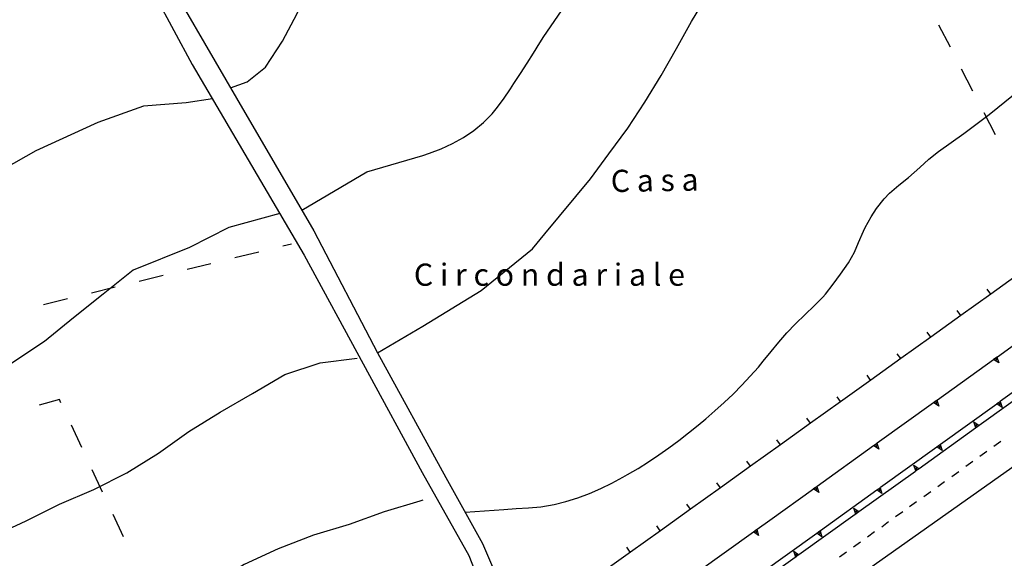
# Model space of a CAD drawing. Units: metres. Extents: x 486264 to 489603, y 4500092 to 4503095.
# Drawn here: x 487151 to 487311, y 4500210 to 4500297 of the extents above; entities that cross this region are included whole.
import ezdxf

# ---------------------------------------------------------------- set-up
doc = ezdxf.new("R2010")
doc.units = ezdxf.units.M
doc.header["$MEASUREMENT"] = 0
for name, color, linetype in [("'03 limite di coltura agraria", 254, 'Continuous'), ('curva intermedia a 2 mt', 254, 'Continuous'), ('EDIFICIO', 250, 'Continuous'), ('limite di coltura agraria', 254, 'Continuous'), ('marciapiede - spartitraffico', 254, 'Continuous'), ('muro di sostegno', 254, 'Continuous'), ('muro di sostegno v', 254, 'Continuous'), ('muro divisorio', 254, 'Continuous'), ('muro divisorio v', 254, 'Continuous'), ('strada secondaria meno di 6 mt 3 classe', 254, 'Continuous'), ('TOPO01', 250, 'Continuous')]:
    doc.layers.add(name, color=color, linetype=linetype)
doc.styles.add('txt', font='txt')

msp = doc.modelspace()

# ---------------------------------------------------------------- linework, layer by layer
at = {"layer": "'03 limite di coltura agraria"}
for p, q in [((487193.43, 4500260.66), (487194.85, 4500261.01)), ((487185.66, 4500258.76), (487189.54, 4500259.71)), ((487177.88, 4500256.86), (487181.77, 4500257.8)), ((487170.12, 4500254.96), (487174, 4500255.9)), ((487162.34, 4500253.05), (487166.23, 4500254.01)), ((487154.57, 4500251.15), (487158.46, 4500252.11)), ((487157.17, 4500235.72), (487153.86, 4500234.82)), ((487157.41, 4500235.2), (487157.17, 4500235.72)), ((487160.79, 4500227.95), (487159.1, 4500231.58)), ((487164.17, 4500220.7), (487162.48, 4500224.33)), ((487167.55, 4500213.45), (487165.86, 4500217.08))]:
    msp.add_line(p, q, dxfattribs=at)
at = {"layer": 'curva intermedia a 2 mt', "color": 254, "linetype": 'Continuous'}
for points in [[(487184.95, 4500286.3), (487187.63, 4500287.28), (487190.62, 4500289.69), (487193.4, 4500293.91), (487195.79, 4500298.41), (487197.98, 4500302.98), (487200.06, 4500307.59), (487202.04, 4500312.24), (487203.87, 4500317.02), (487205.57, 4500321.81), (487207.17, 4500326.69), (487208.81, 4500331.49), (487210.65, 4500336.28), (487212.45, 4500340.95), (487214.5, 4500345.55), (487216.94, 4500349.97), (487220.1, 4500353.91), (487224.03, 4500357.17), (487228.33, 4500359.97)], [(487208.79, 4500243.31), (487216.15, 4500247.64), (487225.65, 4500253.44), (487233.96, 4500260.21), (487235.97, 4500262.64), (487243.42, 4500271.56), (487246.39, 4500275.6), (487249.44, 4500279.78), (487252.23, 4500283.99), (487254.86, 4500288.31), (487257.36, 4500292.73), (487259.8, 4500297.11), (487262.38, 4500301.44)], [(487196.5, 4500266.47), (487207.09, 4500272.7), (487216.15, 4500275.36), (487217.24, 4500275.71), (487219.14, 4500276.42), (487220.99, 4500277.27), (487222.78, 4500278.27), (487224.46, 4500279.4), (487226.01, 4500280.68), (487227.43, 4500282.1), (487228.08, 4500282.89), (487229.27, 4500284.5), (487230.39, 4500286.16), (487230.94, 4500287), (487232.04, 4500288.67), (487233.12, 4500290.35), (487234.12, 4500291.93), (487235.19, 4500293.63), (487235.83, 4500294.66), (487238.67, 4500298.84)], [(487182.01, 4500284.51), (487177.76, 4500283.89), (487170.83, 4500283.36), (487163.37, 4500280.69), (487153.34, 4500276.11), (487148.07, 4500273.11), (487142.59, 4500270.37), (487136.77, 4500268.24), (487130.95, 4500266.69), (487124.95, 4500267.05), (487118.75, 4500267.14), (487112.66, 4500266.83), (487106.56, 4500266.43), (487100.68, 4500265.11), (487094.81, 4500263.17), (487089.29, 4500260.63), (487084.74, 4500256.67), (487080.24, 4500252.68), (487075.53, 4500248.94), (487070.09, 4500246.23), (487064.23, 4500244.4), (487058.32, 4500242.97), (487052.42, 4500241.83), (487046.63, 4500242)], [(487223.04, 4500217.46), (487229.32, 4500217.9), (487231.35, 4500218.02), (487233.35, 4500218.13), (487235.34, 4500218.32), (487237.48, 4500218.68), (487239.41, 4500219.15), (487241.33, 4500219.76), (487243.22, 4500220.47), (487245.07, 4500221.28), (487246.89, 4500222.17), (487248.67, 4500223.11), (487249.42, 4500223.54), (487251.15, 4500224.55), (487252.85, 4500225.63), (487254.51, 4500226.73), (487256.14, 4500227.89), (487257.75, 4500229.08), (487259.32, 4500230.3), (487260.88, 4500231.56), (487262.11, 4500232.58), (487263.62, 4500233.89), (487265.1, 4500235.24), (487266.55, 4500236.62), (487267.97, 4500238.04), (487269.34, 4500239.5), (487270.66, 4500241), (487271.47, 4500241.95), (487272.73, 4500243.51), (487274, 4500245.05), (487275.31, 4500246.57), (487276.68, 4500248.02), (487278.26, 4500249.53), (487279.73, 4500250.91), (487281.12, 4500252.33), (487281.58, 4500252.85), (487282.81, 4500254.43), (487283.99, 4500256.05), (487285.29, 4500257.91), (487286.29, 4500259.63), (487286.95, 4500261.23), (487287.72, 4500263.08), (487288, 4500263.63), (487289.01, 4500265.37), (487289.87, 4500266.72), (487291.08, 4500268.31), (487291.97, 4500269.22), (487293.49, 4500270.52), (487295.05, 4500271.79), (487296.88, 4500273.41), (487298.37, 4500274.75), (487299.94, 4500275.99), (487304.01, 4500278.91), (487308.14, 4500281.99), (487312.11, 4500285.16)], [(487192.95, 4500265.91), (487184.69, 4500263.63), (487178.3, 4500260.43), (487169.14, 4500256.73), (487164.27, 4500252.83), (487159.43, 4500248.99), (487154.74, 4500245.15), (487147.78, 4500240.57)], [(487146.24, 4500213.52), (487151.74, 4500216.04), (487157.16, 4500218.74), (487162.73, 4500221.15), (487168.1, 4500223.83), (487173.23, 4500227.01), (487178.18, 4500230.52), (487183.27, 4500233.69), (487188.52, 4500236.73), (487193.77, 4500239.79), (487199.48, 4500241.68), (487205.5, 4500242.44)], [(487216.2, 4500219.39), (487215.67, 4500219.23), (487209.89, 4500217.49), (487204.2, 4500215.43), (487198.42, 4500213.7), (487192.67, 4500211.47), (487187.14, 4500208.95), (487181.98, 4500205.73), (487177.24, 4500201.93), (487172.85, 4500197.8), (487168.48, 4500193.65), (487164.13, 4500189.45), (487159.28, 4500185.83), (487153.71, 4500183.48), (487148.03, 4500181.19), (487142.42, 4500178.69), (487137.07, 4500175.87), (487131.82, 4500172.75), (487126.89, 4500169.14), (487122.07, 4500165.44), (487117.54, 4500161.31)]]:
    msp.add_lwpolyline(points, dxfattribs=at)
at = {"layer": 'EDIFICIO', "linetype": 'Continuous', "flags": 128}
msp.add_lwpolyline([(487325.68, 4500234.45), (487289.46, 4500208.84), (487247.67, 4500178.29), (487247.67, 4500178.29), (487254.55, 4500168.49), (487245.45, 4500161.86), (487240.47, 4500168.9), (487238.57, 4500171.57), (487235.62, 4500169.4)], dxfattribs=at)
at = {"layer": 'limite di coltura agraria'}
for p, q in [((487299.94, 4500296.52), (487301.79, 4500292.96)), ((487303.62, 4500289.41), (487305.46, 4500285.86)), ((487307.3, 4500282.31), (487309.14, 4500278.76))]:
    msp.add_line(p, q, dxfattribs=at)
at = {"layer": 'marciapiede - spartitraffico'}
for p, q in [((487308.89, 4500228.15), (487310.02, 4500228.97)), ((487306.62, 4500226.52), (487307.75, 4500227.34)), ((487304.34, 4500224.89), (487305.48, 4500225.7)), ((487302.06, 4500223.26), (487303.2, 4500224.07)), ((487299.79, 4500221.63), (487300.92, 4500222.44)), ((487297.52, 4500219.99), (487298.65, 4500220.81)), ((487295.23, 4500218.36), (487296.37, 4500219.18)), ((487292.96, 4500216.73), (487294.1, 4500217.55)), ((487290.69, 4500215.09), (487291.82, 4500215.91)), ((487288.41, 4500213.46), (487289.55, 4500214.28)), ((487286.13, 4500211.84), (487287.27, 4500212.65)), ((487283.86, 4500210.2), (487285, 4500211.02))]:
    msp.add_line(p, q, dxfattribs=at)
at = {"layer": 'muro di sostegno'}
msp.add_line((487270.48, 4500214.69), (487272.54, 4500216.16), dxfattribs=at)
at = {"layer": 'muro di sostegno', "flags": 128}
for points in [[(487309.48, 4500242.68), (487318.62, 4500249.25), (487318.89, 4500249.44), (487319.13, 4500249.62), (487319.23, 4500249.68)], [(487299.73, 4500235.69), (487308.87, 4500242.25), (487309.14, 4500242.44), (487309.39, 4500242.62), (487309.48, 4500242.68)], [(487310.01, 4500235.49), (487319.15, 4500242.05), (487319.42, 4500242.24), (487319.67, 4500242.42), (487319.76, 4500242.49)], [(487315.66, 4500238.04), (487306.52, 4500231.49), (487306.51, 4500231.49), (487306.25, 4500231.3), (487306, 4500231.12), (487305.91, 4500231.06)], [(487289.98, 4500228.69), (487299.12, 4500235.25), (487299.39, 4500235.45), (487299.64, 4500235.62), (487299.73, 4500235.69)], [(487300.27, 4500228.49), (487309.4, 4500235.05), (487309.67, 4500235.24), (487309.92, 4500235.42), (487310.01, 4500235.49)], [(487305.91, 4500231.06), (487296.77, 4500224.5), (487296.5, 4500224.31), (487296.25, 4500224.13), (487296.16, 4500224.06)], [(487280.23, 4500221.69), (487289.38, 4500228.25), (487289.65, 4500228.45), (487289.89, 4500228.62), (487289.98, 4500228.69)], [(487290.52, 4500221.49), (487299.66, 4500228.05), (487299.92, 4500228.24), (487300.17, 4500228.42), (487300.27, 4500228.49)], [(487296.16, 4500224.06), (487287, 4500217.51), (487286.74, 4500217.32), (487286.49, 4500217.14), (487286.4, 4500217.08)], [(487272.54, 4500216.16), (487279.63, 4500221.25), (487279.9, 4500221.44), (487280.14, 4500221.62), (487280.23, 4500221.69)], [(487280.77, 4500214.49), (487289.91, 4500221.05), (487290.17, 4500221.24), (487290.42, 4500221.42), (487290.52, 4500221.49)], [(487286.4, 4500217.08), (487277.26, 4500210.52), (487277.25, 4500210.52), (487276.99, 4500210.33), (487276.74, 4500210.15), (487276.65, 4500210.09)], [(487260.7, 4500207.73), (487269.87, 4500214.27), (487270.39, 4500214.63), (487270.48, 4500214.69)], [(487271.02, 4500207.49), (487280.16, 4500214.05), (487280.42, 4500214.25), (487280.68, 4500214.43), (487280.77, 4500214.49)], [(487276.65, 4500210.09), (487267.5, 4500203.53), (487267.49, 4500203.52), (487267.23, 4500203.34), (487266.98, 4500203.16), (487266.89, 4500203.09)]]:
    msp.add_lwpolyline(points, dxfattribs=at)
at = {"layer": 'muro di sostegno v'}
for p, q in [((487310.24, 4500234.45), (487309.4, 4500235.05)), ((487305.68, 4500232.09), (487306.52, 4500231.49)), ((487300.49, 4500227.45), (487299.66, 4500228.05)), ((487295.93, 4500225.09), (487296.77, 4500224.5)), ((487290.74, 4500220.45), (487289.91, 4500221.05)), ((487286.17, 4500218.11), (487287.01, 4500217.52)), ((487286.74, 4500217.32), (487286.48, 4500217.68)), ((487269.87, 4500214.27), (487270.38, 4500214.62)), ((487270.7, 4500213.66), (487269.87, 4500214.26)), ((487270.13, 4500214.44), (487270.39, 4500214.08)), ((487280.99, 4500213.46), (487280.16, 4500214.05)), ((487276.42, 4500211.12), (487277.26, 4500210.52))]:
    msp.add_line(p, q, dxfattribs=at)
at = {"layer": 'muro di sostegno v', "flags": 128}
for points in [[(487308.87, 4500242.26), (487309.13, 4500242.45), (487309.38, 4500242.63)], [(487309.7, 4500241.66), (487308.87, 4500242.25), (487308.87, 4500242.25)], [(487309.13, 4500242.45), (487309.14, 4500242.44), (487309.39, 4500242.09)], [(487309.38, 4500242.63), (487309.39, 4500242.62), (487309.7, 4500241.66)], [(487299.12, 4500235.27), (487299.38, 4500235.45), (487299.63, 4500235.63)], [(487299.95, 4500234.66), (487299.12, 4500235.25), (487299.12, 4500235.26)], [(487299.38, 4500235.45), (487299.39, 4500235.45), (487299.64, 4500235.09)], [(487299.63, 4500235.63), (487299.64, 4500235.62), (487299.95, 4500234.66)], [(487309.41, 4500235.06), (487309.67, 4500235.24), (487309.92, 4500235.42)], [(487309.67, 4500235.24), (487309.67, 4500235.24), (487309.93, 4500234.88)], [(487309.92, 4500235.43), (487309.92, 4500235.42), (487310.24, 4500234.45)], [(487306, 4500231.11), (487306, 4500231.12), (487305.68, 4500232.09)], [(487306.25, 4500231.3), (487306.25, 4500231.3), (487305.99, 4500231.66)], [(487306.51, 4500231.49), (487306.25, 4500231.3), (487306, 4500231.12)], [(487289.38, 4500228.27), (487289.64, 4500228.45), (487289.89, 4500228.63)], [(487289.64, 4500228.45), (487289.65, 4500228.45), (487289.9, 4500228.09)], [(487289.89, 4500228.63), (487289.89, 4500228.62), (487290.21, 4500227.66)], [(487299.66, 4500228.06), (487299.92, 4500228.24), (487300.17, 4500228.42)], [(487300.17, 4500228.43), (487300.17, 4500228.42), (487300.49, 4500227.45)], [(487290.21, 4500227.66), (487289.38, 4500228.25), (487289.37, 4500228.26)], [(487299.92, 4500228.24), (487299.92, 4500228.24), (487300.18, 4500227.88)], [(487296.25, 4500224.12), (487296.25, 4500224.13), (487295.93, 4500225.09)], [(487296.5, 4500224.31), (487296.5, 4500224.31), (487296.24, 4500224.66)], [(487296.76, 4500224.49), (487296.5, 4500224.31), (487296.25, 4500224.13)], [(487280.46, 4500220.66), (487279.63, 4500221.25), (487279.62, 4500221.26)], [(487279.63, 4500221.27), (487279.89, 4500221.45), (487280.14, 4500221.63)], [(487279.89, 4500221.45), (487279.9, 4500221.44), (487280.15, 4500221.09)], [(487280.14, 4500221.63), (487280.14, 4500221.62), (487280.46, 4500220.66)], [(487289.91, 4500221.06), (487290.17, 4500221.24), (487290.42, 4500221.42)], [(487290.17, 4500221.24), (487290.17, 4500221.24), (487290.43, 4500220.88)], [(487290.42, 4500221.43), (487290.42, 4500221.42), (487290.74, 4500220.45)], [(487286.49, 4500217.13), (487286.49, 4500217.14), (487286.17, 4500218.11)], [(487287, 4500217.51), (487286.74, 4500217.32), (487286.49, 4500217.14)], [(487270.38, 4500214.64), (487270.39, 4500214.63), (487270.7, 4500213.66)], [(487280.16, 4500214.06), (487280.42, 4500214.25), (487280.67, 4500214.43)], [(487280.42, 4500214.25), (487280.42, 4500214.25), (487280.68, 4500213.89)], [(487280.67, 4500214.44), (487280.68, 4500214.43), (487280.99, 4500213.46)], [(487276.74, 4500210.14), (487276.74, 4500210.15), (487276.42, 4500211.12)], [(487276.99, 4500210.33), (487276.99, 4500210.33), (487276.73, 4500210.69)], [(487277.25, 4500210.52), (487276.99, 4500210.33), (487276.74, 4500210.15)]]:
    msp.add_lwpolyline(points, dxfattribs=at)
at = {"layer": 'muro divisorio'}
for p, q in [((487313.3, 4500256.33), (487308.42, 4500252.84)), ((487308.42, 4500252.84), (487303.55, 4500249.35)), ((487303.55, 4500249.35), (487298.66, 4500245.85)), ((487298.66, 4500245.85), (487293.79, 4500242.36)), ((487293.79, 4500242.36), (487288.91, 4500238.87)), ((487288.91, 4500238.87), (487284.03, 4500235.37)), ((487284.03, 4500235.37), (487279.15, 4500231.88)), ((487279.15, 4500231.88), (487274.27, 4500228.39)), ((487274.27, 4500228.39), (487269.39, 4500224.9)), ((487269.39, 4500224.9), (487264.51, 4500221.41)), ((487264.51, 4500221.41), (487259.63, 4500217.91)), ((487259.63, 4500217.91), (487254.75, 4500214.42)), ((487254.75, 4500214.42), (487249.88, 4500210.93)), ((487249.88, 4500210.93), (487244.99, 4500207.43))]:
    msp.add_line(p, q, dxfattribs=at)
at = {"layer": 'muro divisorio v'}
for p, q in [((487308.41, 4500252.85), (487307.83, 4500253.65)), ((487303.54, 4500249.35), (487302.96, 4500250.16)), ((487298.65, 4500245.86), (487298.08, 4500246.66)), ((487293.78, 4500242.37), (487293.2, 4500243.17)), ((487288.9, 4500238.88), (487288.32, 4500239.68)), ((487284.02, 4500235.38), (487283.45, 4500236.19)), ((487279.14, 4500231.89), (487278.56, 4500232.7)), ((487274.26, 4500228.4), (487273.68, 4500229.2)), ((487269.38, 4500224.91), (487268.8, 4500225.71)), ((487264.5, 4500221.41), (487263.92, 4500222.22)), ((487259.62, 4500217.92), (487259.05, 4500218.72)), ((487254.74, 4500214.43), (487254.16, 4500215.23)), ((487249.87, 4500210.94), (487249.29, 4500211.74))]:
    msp.add_line(p, q, dxfattribs=at)
at = {"layer": 'strada secondaria meno di 6 mt 3 classe', "flags": 128}
for points in [[(487130.19, 4500344.41), (487134.08, 4500343.53), (487136.34, 4500342.35), (487141.15, 4500337.5), (487145.98, 4500333.54), (487158.85, 4500323.06), (487162.57, 4500318.72), (487166.78, 4500312.23), (487178.7, 4500290.13), (487196.92, 4500259.15), (487216.09, 4500223.89), (487223.64, 4500210.41), (487225.27, 4500206.27), (487226, 4500202.44), (487225, 4500198.86), (487224.41, 4500197.08)], [(487148.83, 4500336.05), (487155.14, 4500330.2), (487158.52, 4500327.2), (487161.79, 4500323.97), (487164.32, 4500321.19), (487166.77, 4500317.22), (487172.43, 4500307.83), (487185.91, 4500284.65), (487198.45, 4500263.12), (487208.79, 4500243.31), (487219.92, 4500223.07), (487225.89, 4500212.36), (487227.5, 4500208.55), (487228.48, 4500205.13), (487229.05, 4500201.86), (487229.11, 4500198.57), (487228.36, 4500196.03)]]:
    msp.add_lwpolyline(points, dxfattribs=at)

# ---------------------------------------------------------------- texts
at = {"layer": 'TOPO01', "color": 254, "style": 'txt'}
for s, rotation, p in [('C a s a', 1.0258, (487246.72, 4500269.39)), ('C i r c o n d a r i a l e', 0.0115, (487214.72, 4500254.19))]:
    msp.add_text(s, height=3.6, rotation=rotation, dxfattribs=at).set_placement(p)

doc.saveas('drawing.dxf')
